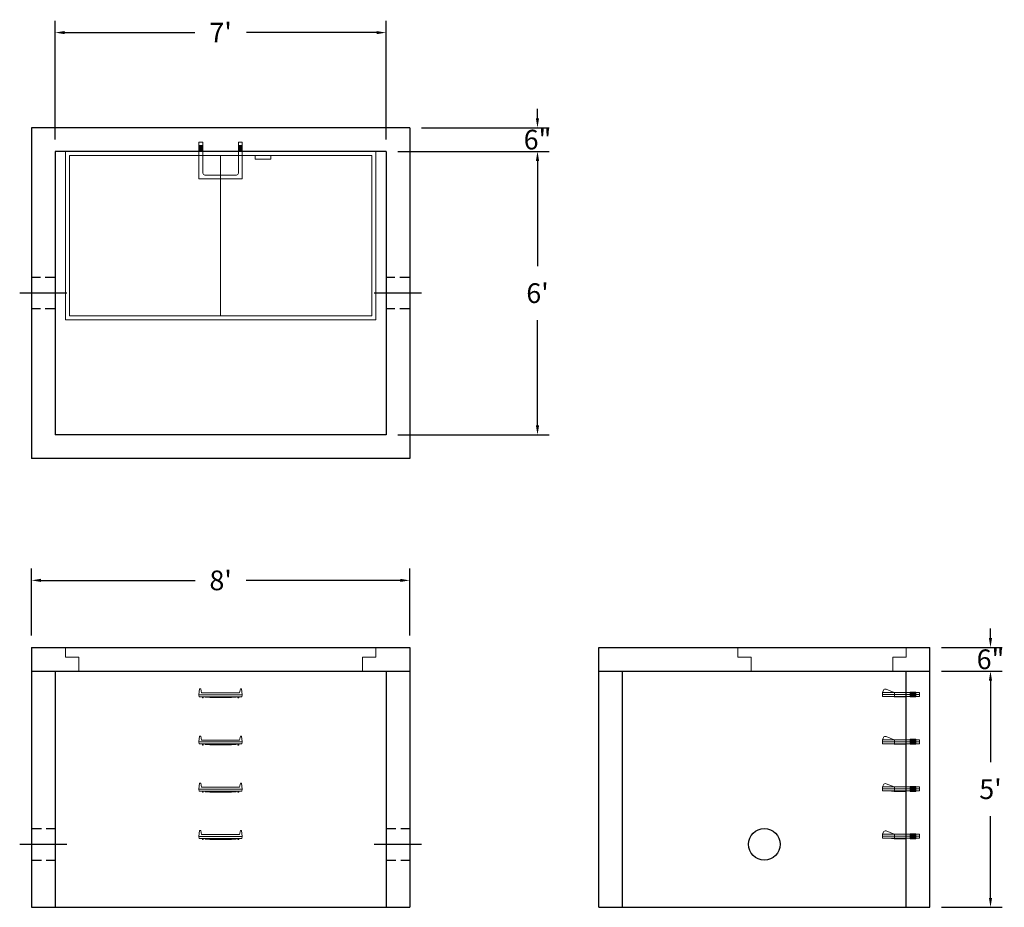
# Model space of a CAD drawing. Units: inches. Extents: x 26 to 276, y 7 to 233.
import ezdxf

# ---------------------------------------------------------------- set-up
doc = ezdxf.new("R2010")
doc.units = ezdxf.units.IN
doc.header["$MEASUREMENT"] = 0
doc.linetypes.add('CENTER', pattern=[2, 1.25, -0.25, 0.25, -0.25])
doc.linetypes.add('HIDDEN', pattern=[0.375, 0.25, -0.125])
doc.layers.add('center', color=5, linetype='CENTER')
doc.layers.add('hidden', color=1, linetype='Continuous')
doc.layers.add('DIMENSION', color=7, linetype='Continuous', lineweight=0)
doc.layers.add('HATCH', color=72, linetype='Continuous', lineweight=0)
doc.styles.add('SURESPEC', font='times.ttf', dxfattribs={"height": 5})
doc.dimstyles.new('SURESPEC', dxfattribs={"dimscale": 48, "dimtxt": 5, "dimasz": 0.05, "dimexe": 0.0625, "dimexo": 0.0625, "dimgap": 0.09, "dimtad": 0, "dimtih": 1, "dimtoh": 1, "dimdec": 4, "dimzin": 0, "dimdsep": 46, "dimlunit": 4, "dimtxsty": 'SURESPEC', "dimcen": 0.09375, "dimadec": 0, "dimazin": 0, "dimtfac": 1, "dimtdec": 4, "dimtofl": 0, "dimtmove": 0, "dimatfit": 3, "dimfxl": 0, "dimtolj": 1, "dimtzin": 0, "dimarcsym": 0})

# ---------------------------------------------------------------- blocks, each defined once
blk = doc.blocks.new('*D6')
at = {"layer": 'Defpoints', "color": 0}
for p in [(257.16, 73.46), (272.57, 73.46), (257.16, 67.46)]:
    blk.add_point(p, dxfattribs=at)
at = {"layer": 'DIMENSION', "color": 0, "lineweight": -2}
for p, q in [((272.57, 75.86), (272.57, 78.26)), ((260.16, 73.46), (275.57, 73.46)), ((260.16, 67.46), (275.57, 67.46)), ((272.57, 65.06), (272.57, 62.66))]:
    blk.add_line(p, q, dxfattribs=at)
at = {"layer": 'DIMENSION', "color": 0}
for points in [[(272.17, 75.86), (272.97, 75.86), (272.57, 73.46)], [(272.17, 65.06), (272.97, 65.06), (272.57, 67.46)]]:
    blk.add_solid(points, dxfattribs=at)
at = {"layer": 'DIMENSION', "color": 0, "insert": (272.57, 70.46), "char_height": 5, "attachment_point": 5, "style": 'SURESPEC'}
blk.add_mtext('\\A1;6"', dxfattribs=at)
blk = doc.blocks.new('*D7')
at = {"layer": 'Defpoints', "color": 0}
for p in [(257.16, 67.46), (272.57, 67.46), (257.16, 7.46)]:
    blk.add_point(p, dxfattribs=at)
at = {"layer": 'DIMENSION', "color": 0, "lineweight": -2}
for p, q in [((260.16, 67.46), (275.57, 67.46)), ((272.57, 65.06), (272.57, 44.32)), ((272.57, 9.86), (272.57, 30.59)), ((260.16, 7.46), (275.57, 7.46))]:
    blk.add_line(p, q, dxfattribs=at)
at = {"layer": 'DIMENSION', "color": 0}
for points in [[(272.17, 65.06), (272.97, 65.06), (272.57, 67.46)], [(272.17, 9.86), (272.97, 9.86), (272.57, 7.46)]]:
    blk.add_solid(points, dxfattribs=at)
at = {"layer": 'DIMENSION', "color": 0, "insert": (272.57, 37.46), "char_height": 5, "attachment_point": 5, "style": 'SURESPEC'}
blk.add_mtext("\\A1;5'", dxfattribs=at)
blk = doc.blocks.new('*D8')
at = {"layer": 'Defpoints', "color": 0}
for p in [(125.16, 90.5), (29.16, 73.46), (125.16, 73.46)]:
    blk.add_point(p, dxfattribs=at)
at = {"layer": 'DIMENSION', "color": 0, "lineweight": -2}
for p, q in [((29.16, 76.46), (29.16, 93.5)), ((125.16, 76.46), (125.16, 93.5)), ((31.56, 90.5), (70.71, 90.5)), ((122.76, 90.5), (83.61, 90.5))]:
    blk.add_line(p, q, dxfattribs=at)
at = {"layer": 'DIMENSION', "color": 0}
for points in [[(31.56, 90.9), (31.56, 90.1), (29.16, 90.5)], [(122.76, 90.9), (122.76, 90.1), (125.16, 90.5)]]:
    blk.add_solid(points, dxfattribs=at)
at = {"layer": 'DIMENSION', "color": 0, "insert": (77.16, 90.5), "char_height": 5, "attachment_point": 5, "style": 'SURESPEC'}
blk.add_mtext("\\A1;8'", dxfattribs=at)
blk = doc.blocks.new('*D9')
at = {"layer": 'Defpoints', "color": 0}
for p in [(119.16, 199.46), (119.16, 127.46), (157.59, 127.46)]:
    blk.add_point(p, dxfattribs=at)
at = {"layer": 'DIMENSION', "color": 0, "lineweight": -2}
for p, q in [((122.16, 199.46), (160.59, 199.46)), ((157.59, 197.06), (157.59, 170.32)), ((157.59, 129.86), (157.59, 156.59)), ((122.16, 127.46), (160.59, 127.46))]:
    blk.add_line(p, q, dxfattribs=at)
at = {"layer": 'DIMENSION', "color": 0}
for points in [[(157.19, 197.06), (157.99, 197.06), (157.59, 199.46)], [(157.19, 129.86), (157.99, 129.86), (157.59, 127.46)]]:
    blk.add_solid(points, dxfattribs=at)
at = {"layer": 'DIMENSION', "color": 0, "insert": (157.59, 163.46), "char_height": 5, "attachment_point": 5, "style": 'SURESPEC'}
blk.add_mtext("\\A1;6'", dxfattribs=at)
blk = doc.blocks.new('*D10')
at = {"layer": 'Defpoints', "color": 0}
for p in [(119.16, 229.64), (35.16, 199.46), (119.16, 199.46)]:
    blk.add_point(p, dxfattribs=at)
at = {"layer": 'DIMENSION', "color": 0, "lineweight": -2}
for p, q in [((35.16, 202.46), (35.16, 232.64)), ((119.16, 202.46), (119.16, 232.64)), ((37.56, 229.64), (70.62, 229.64)), ((116.76, 229.64), (83.7, 229.64))]:
    blk.add_line(p, q, dxfattribs=at)
at = {"layer": 'DIMENSION', "color": 0}
for points in [[(37.56, 230.04), (37.56, 229.24), (35.16, 229.64)], [(116.76, 230.04), (116.76, 229.24), (119.16, 229.64)]]:
    blk.add_solid(points, dxfattribs=at)
at = {"layer": 'DIMENSION', "color": 0, "insert": (77.16, 229.64), "char_height": 5, "attachment_point": 5, "style": 'SURESPEC'}
blk.add_mtext("\\A1;7'", dxfattribs=at)
blk = doc.blocks.new('MANHOLE STEP-10-SIDE VIEW')
at = {"layer": 'DIMENSION'}
for p, q in [((-3.38, 1), (-3.38, 0)), ((-3.38, 1), (6, 1)), ((-3.38, 0.5), (6, 0.5)), ((-3.38, 0), (6, 0)), ((-2.5, 1.12), (-1, 1.12)), ((-2.5, 1.12), (-2.5, -0.13)), ((-2.25, 1.12), (-2.25, -0.13)), ((-2, 1.12), (-2, -0.13)), ((-1.75, 1.12), (-1.75, -0.13)), ((-1.5, 1.12), (-1.5, -0.13)), ((-1.25, 1.12), (-1.25, -0.13)), ((-1, 1.12), (-1, -0.13)), ((0, 1), (0, -0.13)), ((3, 1), (2.83, 0.51)), ((2.83, 0.51), (3, 0)), ((3, 1), (5.1, 1.83)), ((3, -0.13), (4.5, 0)), ((6, 1), (5.74, 1.57)), ((6, 0), (6, 1)), ((-2.5, -0.13), (-1, -0.13)), ((0, -0.13), (3, -0.13))]:
    blk.add_line(p, q, dxfattribs=at)
blk.add_arc((5.29, 1.36), 0.5, 24.5278, 111.4613, dxfattribs=at)
blk = doc.blocks.new('MANHOLE STEP-10-FRONT VIEW')
at = {"layer": 'DIMENSION'}
for p, q in [((-5.5, -0.5), (-5.34, 1)), ((-5.01, 1), (-5.34, 1)), ((-5.01, 1), (-4.83, 0)), ((0, 0), (-4.83, 0)), ((0, 0), (4.83, 0)), ((5.01, 1), (4.83, 0)), ((5.01, 1), (5.34, 1)), ((5.5, -0.5), (5.34, 1)), ((-5.5, -0.5), (-5.41, -1)), ((0, -0.5), (-5.5, -0.5)), ((0, -1), (-5.41, -1)), ((-4.59, -1), (-4.59, -1.28)), ((-4.59, -1.28), (-4.39, -1.28)), ((-4.39, -1.28), (-4.39, -1)), ((-3.91, -1), (-3.91, -1.15)), ((-3.91, -1.15), (-2.76, -1.24)), ((-2.76, -1.24), (0, -1.24)), ((0, -0.5), (5.5, -0.5)), ((0, -1), (5.41, -1)), ((2.76, -1.24), (0, -1.24)), ((3.91, -1.15), (2.76, -1.24)), ((3.91, -1), (3.91, -1.15)), ((4.39, -1.28), (4.39, -1)), ((4.59, -1.28), (4.39, -1.28)), ((4.59, -1), (4.59, -1.28)), ((5.5, -0.5), (5.41, -1))]:
    blk.add_line(p, q, dxfattribs=at)
blk = doc.blocks.new('MANHOLE STEP-10-TOP VIEW')
at = {"layer": 'DIMENSION'}
for p, q in [((0, 11), (0, 10)), ((0, 11), (9.375, 11)), ((0, 10), (7.875, 10)), ((0.875, 11), (0.875, 10)), ((1.125, 11), (1.125, 10)), ((1.375, 11), (1.375, 10)), ((1.625, 11), (1.625, 10)), ((1.875, 11), (1.875, 10)), ((2.125, 11), (2.125, 10)), ((2.375, 11), (2.375, 10)), ((3.375, 11), (3.375, 10)), ((9.375, 11), (9.375, 0)), ((8.375, 9.5), (8.375, 1.5)), ((0, 1), (0, 0)), ((0, 1), (7.875, 1)), ((0, 0), (9.375, 0)), ((0.875, 1), (0.875, 0)), ((1.125, 1), (1.125, 0)), ((1.375, 1), (1.375, 0)), ((1.625, 1), (1.625, 0)), ((1.875, 1), (1.875, 0)), ((2.125, 1), (2.125, 0)), ((2.375, 1), (2.375, 0)), ((3.375, 1), (3.375, 0))]:
    blk.add_line(p, q, dxfattribs=at)
for centre, start, end in [((7.875, 9.5), 0, 90), ((7.875, 1.5), 270, 0)]:
    blk.add_arc(centre, 0.5, start, end, dxfattribs=at)
blk = doc.blocks.new('*D15')
at = {"layer": 'Defpoints', "color": 0}
for p in [(125.16, 205.46), (157.59, 205.46), (119.16, 199.46)]:
    blk.add_point(p, dxfattribs=at)
at = {"layer": 'DIMENSION', "color": 0, "lineweight": -2}
for p, q in [((157.59, 207.86), (157.59, 210.26)), ((128.16, 205.46), (160.59, 205.46)), ((122.16, 199.46), (160.59, 199.46)), ((157.59, 197.06), (157.59, 194.66))]:
    blk.add_line(p, q, dxfattribs=at)
at = {"layer": 'DIMENSION', "color": 0}
for points in [[(157.19, 207.86), (157.99, 207.86), (157.59, 205.46)], [(157.19, 197.06), (157.99, 197.06), (157.59, 199.46)]]:
    blk.add_solid(points, dxfattribs=at)
at = {"layer": 'DIMENSION', "color": 0, "insert": (157.59, 202.46), "char_height": 5, "attachment_point": 5, "style": 'SURESPEC'}
blk.add_mtext('\\A1;6"', dxfattribs=at)
blk = doc.blocks.new('72x36 top')
at = {"layer": 'HATCH'}
for p, q in [((-39.38, 0), (-39.38, -42.75)), ((39.37, 0), (-39.38, 0)), ((39.37, -42.75), (39.37, 0)), ((-38.38, -1), (-38.38, -41.75)), ((38.37, -1), (-38.38, -1)), ((0, -41.75), (0, -1)), ((8.76, -1), (8.76, -2)), ((12.76, -2), (8.76, -2)), ((12.76, -1), (12.76, -2)), ((38.37, -41.75), (38.37, -1)), ((-38.38, -41.75), (38.37, -41.75)), ((-39.38, -42.75), (39.37, -42.75))]:
    blk.add_line(p, q, dxfattribs=at)
blk = doc.blocks.new('72 side view')
at = {"layer": 'HATCH'}
for p, q in [((-39.375, -2.5), (-39.375, 0)), ((-39.375, 0), (39.375, 0)), ((39.375, 0), (39.375, -2.5)), ((-39.375, -2.5), (-36, -2.5)), ((-36, -6), (-36, -2.5)), ((36, -2.5), (39.375, -2.5)), ((36, -2.5), (36, -6)), ((36, -6), (-36, -6))]:
    blk.add_line(p, q, dxfattribs=at)
blk = doc.blocks.new('36 side grab top right')
at = {"layer": 'HATCH'}
for p, q in [((-42.75, -2.5), (-42.75, 0)), ((-42.75, 0), (0, 0)), ((0, 0), (0, -2.5)), ((-42.75, -2.5), (-39.375, -2.5)), ((-39.375, -6), (-39.375, -2.5)), ((-3.375, -2.5), (0, -2.5)), ((-3.375, -2.5), (-3.375, -6)), ((-3.375, -6), (-39.375, -6))]:
    blk.add_line(p, q, dxfattribs=at)

msp = doc.modelspace()

# ---------------------------------------------------------------- linework, layer by layer
for p, q in [((125.15996, 205.45614), (29.15996, 205.45614)), ((29.15996, 205.45614), (29.15996, 121.45614)), ((125.15996, 205.45614), (125.15996, 121.45614)), ((119.15996, 199.45614), (35.15996, 199.45614)), ((35.15996, 199.45614), (35.15996, 127.45614)), ((119.15996, 199.45614), (119.15996, 127.45614)), ((119.15996, 127.45614), (35.15996, 127.45614)), ((125.15996, 121.45614), (29.15996, 121.45614)), ((29.15996, 73.45614), (125.15996, 73.45614)), ((29.15996, 73.45614), (29.15996, 7.45614)), ((125.15996, 73.45614), (125.15996, 7.45614)), ((173.15996, 73.45614), (257.15996, 73.45614)), ((173.15996, 7.45614), (173.15996, 73.45614)), ((257.15996, 7.45614), (257.15996, 73.45614)), ((29.15996, 67.45614), (125.15996, 67.45614)), ((35.15996, 67.45614), (35.15996, 7.45614)), ((119.15996, 67.45614), (119.15996, 7.45614)), ((173.15996, 67.45614), (257.15996, 67.45614)), ((179.15996, 7.45614), (179.15996, 67.45614)), ((251.15996, 7.45614), (251.15996, 67.45614)), ((29.15996, 7.45614), (125.15996, 7.45614)), ((173.15996, 7.45614), (257.15996, 7.45614))]:
    msp.add_line(p, q)
msp.add_circle((215.15996, 23.45614), 4)
at = {"layer": 'center', "linetype": 'CENTER', "ltscale": 10}
for p, q in [((38.15996, 163.45614), (26.15996, 163.45614)), ((128.15996, 163.45614), (116.15996, 163.45614)), ((26.15996, 23.45614), (38.15996, 23.45614)), ((116.15996, 23.45614), (128.15996, 23.45614))]:
    msp.add_line(p, q, dxfattribs=at)
at = {"layer": 'hidden', "linetype": 'HIDDEN', "ltscale": 10}
for p, q in [((35.15996, 167.45614), (29.15996, 167.45614)), ((125.15996, 167.45614), (119.15996, 167.45614)), ((35.15996, 159.45614), (29.15996, 159.45614)), ((125.15996, 159.45614), (119.15996, 159.45614)), ((29.15996, 27.45614), (35.15996, 27.45614)), ((119.15996, 27.45614), (125.15996, 27.45614)), ((29.15996, 19.45614), (35.15996, 19.45614)), ((119.15996, 19.45614), (125.15996, 19.45614))]:
    msp.add_line(p, q, dxfattribs=at)

# ---------------------------------------------------------------- block references
at = {"rotation": 270}
msp.add_blockref('MANHOLE STEP-10-TOP VIEW', (71.65996, 201.83114), dxfattribs=at)
for name, p in [('72x36 top', (77.15996, 199.45614)), ('72 side view', (77.15996, 73.45614)), ('36 side grab top right', (251.15996, 73.45614)), ('MANHOLE STEP-10-FRONT VIEW', (77.15996, 61.95614)), ('MANHOLE STEP-10-FRONT VIEW', (77.15996, 49.95614)), ('MANHOLE STEP-10-FRONT VIEW', (77.15996, 37.95614)), ('MANHOLE STEP-10-FRONT VIEW', (77.15996, 25.95614))]:
    msp.add_blockref(name, p)
at = {"xscale": -1}
for p in [(251.15996, 61.01864), (251.15996, 49.01864), (251.15996, 37.01864), (251.15996, 25.01864)]:
    msp.add_blockref('MANHOLE STEP-10-SIDE VIEW', p, dxfattribs=at)

# ---------------------------------------------------------------- dimensions: what is measured, and where the dimension line sits
at = {"layer": 'DIMENSION'}
for base, p1, p2, picture, middle in [((119.15996, 229.64186), (35.15996, 199.45614), (119.15996, 199.45614), '*D10', (77.15996, 229.64186)), ((125.15996, 90.50057), (29.15996, 73.45614), (125.15996, 73.45614), '*D8', (77.15996, 90.50057))]:
    dim = msp.add_linear_dim(base=base, p1=p1, p2=p2, dimstyle='SURESPEC', dxfattribs=at)
    dim.commit()
    dim.dimension.update_dxf_attribs({"geometry": picture, "text_midpoint": middle})
for base, p1, p2, picture, middle in [((157.5879, 205.45614), (119.15996, 199.45614), (125.15996, 205.45614), '*D15', (157.5879, 202.45614)), ((272.5693, 73.45614), (257.15996, 67.45614), (257.15996, 73.45614), '*D6', (272.5693, 70.45614))]:
    dim = msp.add_linear_dim(base=base, p1=p1, p2=p2, angle=90, dimstyle='SURESPEC', dxfattribs=at)
    dim.commit()
    dim.dimension.update_dxf_attribs({"geometry": picture, "text_midpoint": middle, "dimtype": 160})
for base, p1, p2, picture, middle in [((157.5879, 127.45614), (119.15996, 199.45614), (119.15996, 127.45614), '*D9', (157.5879, 163.45614)), ((272.5693, 67.45614), (257.15996, 7.45614), (257.15996, 67.45614), '*D7', (272.5693, 37.45614))]:
    dim = msp.add_linear_dim(base=base, p1=p1, p2=p2, angle=90, dimstyle='SURESPEC', dxfattribs=at)
    dim.commit()
    dim.dimension.update_dxf_attribs({"geometry": picture, "text_midpoint": middle})

doc.saveas('drawing.dxf')
